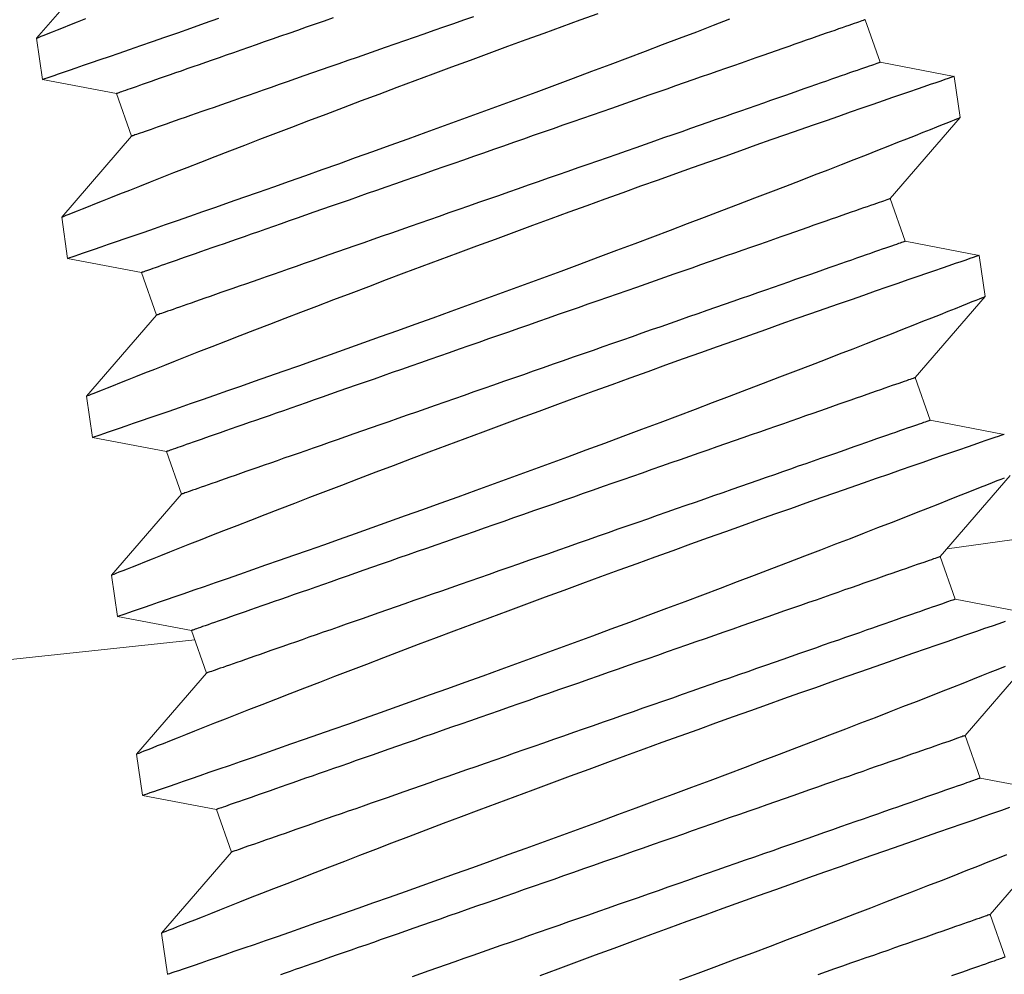
# Model space of a CAD drawing. Extents: x -47 to 454, y -35 to 364.
# Drawn here: x 16 to 16, y -33 to -33 of the extents above; entities that cross this region are included whole.
import ezdxf

# ---------------------------------------------------------------- set-up
doc = ezdxf.new("R2010")
doc.units = 0
doc.header["$MEASUREMENT"] = 0
doc.layers.get('0').update_dxf_attribs({"linetype": 'CONTINUOUS', "lineweight": 15})
doc.layers.add('Text', color=7, linetype='CONTINUOUS')

msp = doc.modelspace()

# ---------------------------------------------------------------- hatches: boundary and pattern name
at = {"layer": 'Text'}
h = msp.add_hatch(dxfattribs=at)
h.set_pattern_fill('ANSI37', color=8, scale=2.5, style=0)
h.set_pattern_definition([(45, (3.2421, -3.03457), (-0.2209709, 0.2209709), []), (135, (3.2421, -3.03457), (-0.2209709, -0.2209709), [])])
edge = h.paths.add_edge_path(flags=16)
edge.add_arc((15.24432, -23.58727), 9.75, 0, 360)
edge = h.paths.add_edge_path()
edge.add_arc((15.24432, -23.58727), 10, 0, 360)

# ---------------------------------------------------------------- linework, layer by layer
for p, q in [((16.2346, -32.654), (16.21527, -32.67644)), ((16.44864, -32.68308), (16.44452, -32.67128)), ((16.21527, -32.67643), (16.21686, -32.68782)), ((16.46917, -32.68698), (16.44864, -32.68308)), ((16.21686, -32.68782), (16.23739, -32.69172)), ((16.47076, -32.69837), (16.46917, -32.68698)), ((16.23739, -32.69172), (16.24152, -32.70352)), ((16.45143, -32.7208), (16.47076, -32.69836)), ((16.24152, -32.70352), (16.22219, -32.72596)), ((16.45555, -32.7326), (16.45143, -32.7208)), ((16.22219, -32.72595), (16.22378, -32.73733)), ((16.47609, -32.7365), (16.45555, -32.7326)), ((16.47768, -32.74789), (16.47609, -32.7365)), ((16.22378, -32.73734), (16.24431, -32.74123)), ((16.24431, -32.74123), (16.24843, -32.75304)), ((16.45835, -32.77032), (16.47767, -32.74788)), ((16.24843, -32.75304), (16.2291, -32.77548)), ((16.46247, -32.78212), (16.45835, -32.77032)), ((16.2291, -32.77547), (16.23069, -32.78685)), ((16.483, -32.78602), (16.46247, -32.78212)), ((16.23069, -32.78686), (16.25122, -32.79075)), ((16.25122, -32.79075), (16.25535, -32.80255)), ((16.46526, -32.81984), (16.48459, -32.7974)), ((16.25535, -32.80255), (16.23602, -32.825)), ((16.46938, -32.83164), (16.46526, -32.81984)), ((16.23602, -32.82499), (16.23761, -32.83637)), ((16.48992, -32.83554), (16.46938, -32.83164)), ((16.23761, -32.83638), (16.25814, -32.84027)), ((16.25814, -32.84027), (16.26226, -32.85207)), ((16.47217, -32.86936), (16.4915, -32.84692)), ((16.26226, -32.85207), (16.24293, -32.87451)), ((16.4763, -32.88116), (16.47217, -32.86936)), ((16.24293, -32.87451), (16.24452, -32.88589)), ((16.49683, -32.88506), (16.4763, -32.88116)), ((16.24452, -32.8859), (16.26505, -32.88979)), ((16.26505, -32.88979), (16.26918, -32.90159)), ((16.47909, -32.91888), (16.49842, -32.89644)), ((16.26918, -32.90159), (16.24985, -32.92403)), ((16.48321, -32.93068), (16.47909, -32.91888)), ((16.24985, -32.92403), (16.25144, -32.93541))]:
    msp.add_line(p, q)
for radius in [10, 9.75]:
    msp.add_circle((15.24432, -23.58727), radius)
at = {"color": 8}
for start, end in [(277.546514, 96.256562), (97.546514, 276.256562)]:
    msp.add_arc((15.24432, -23.58727), 9.31103, start, end, dxfattribs=at)
msp.add_arc((15.24432, -23.58727), 9.5, 256.464809, 283.535191)
at = {"layer": 'Text', "color": 8, "flags": 128}
for points in [[(16.22879, -32.67105), (16.22648, -32.67197), (16.22437, -32.67281), (16.22257, -32.67352), (16.22097, -32.67416), (16.21956, -32.67472), (16.21834, -32.67521), (16.2173, -32.67563), (16.21647, -32.67596), (16.21586, -32.6762), (16.21546, -32.67636), (16.21529, -32.67643), (16.2153, -32.67643)], [(16.21689, -32.68781), (16.21689, -32.68781), (16.21712, -32.68773), (16.21755, -32.68758), (16.21821, -32.68736), (16.21904, -32.68708), (16.22007, -32.68672), (16.22129, -32.6863), (16.2227, -32.68582), (16.22435, -32.68525), (16.22621, -32.68462), (16.22825, -32.68391), (16.23048, -32.68314), (16.23284, -32.68233), (16.23538, -32.68146), (16.23808, -32.68052), (16.24094, -32.67953), (16.24405, -32.67845), (16.24732, -32.67732), (16.25074, -32.67613), (16.25431, -32.67488), (16.25796, -32.6736), (16.26175, -32.67228), (16.26567, -32.6709)], [(16.37053, -32.66965), (16.36556, -32.67145), (16.36059, -32.67324), (16.35559, -32.67506), (16.35057, -32.67689), (16.34554, -32.67873), (16.34037, -32.68063), (16.33519, -32.68254), (16.33003, -32.68445), (16.32489, -32.68635), (16.31987, -32.68822), (16.31489, -32.69009), (16.30995, -32.69194), (16.30507, -32.69377), (16.30012, -32.69564), (16.29525, -32.69749), (16.29046, -32.6993), (16.28577, -32.70109), (16.28132, -32.70279), (16.27697, -32.70446), (16.27274, -32.70609), (16.26864, -32.70768), (16.26455, -32.70926), (16.2606, -32.7108), (16.2568, -32.71228), (16.25317, -32.71369), (16.24986, -32.71499), (16.24672, -32.71623), (16.24373, -32.7174), (16.24093, -32.71851), (16.23822, -32.71958), (16.23571, -32.72057), (16.23339, -32.72149), (16.23128, -32.72233), (16.22949, -32.72304), (16.22788, -32.72368), (16.22647, -32.72424), (16.22526, -32.72473), (16.22421, -32.72515), (16.22338, -32.72548), (16.22277, -32.72572), (16.22238, -32.72588), (16.2222, -32.72595), (16.22221, -32.72595)], [(16.2238, -32.73733), (16.22381, -32.73733), (16.22403, -32.73725), (16.22447, -32.7371), (16.22512, -32.73688), (16.22595, -32.7366), (16.22698, -32.73624), (16.2282, -32.73582), (16.22962, -32.73534), (16.23127, -32.73477), (16.23312, -32.73414), (16.23517, -32.73343), (16.2374, -32.73266), (16.23976, -32.73185), (16.24229, -32.73098), (16.24499, -32.73004), (16.24785, -32.72905), (16.25096, -32.72797), (16.25423, -32.72684), (16.25765, -32.72565), (16.26122, -32.7244), (16.26488, -32.72312), (16.26867, -32.7218), (16.27258, -32.72042), (16.27661, -32.71901), (16.28086, -32.71751), (16.28523, -32.71596), (16.2897, -32.71438), (16.29425, -32.71276), (16.29885, -32.71112), (16.30352, -32.70945), (16.30826, -32.70775), (16.31306, -32.70603), (16.31804, -32.70423), (16.32307, -32.70241), (16.32813, -32.70058), (16.33321, -32.69873), (16.33826, -32.69688), (16.34333, -32.69502), (16.34839, -32.69316), (16.35344, -32.6913), (16.35861, -32.68938), (16.36376, -32.68747), (16.36887, -32.68556), (16.37393, -32.68367), (16.37884, -32.68183), (16.38369, -32.68), (16.38847, -32.67819), (16.39317, -32.67641), (16.39792, -32.6746), (16.40256, -32.67283), (16.4071, -32.67109)], [(16.29729, -32.67079), (16.29478, -32.67167), (16.2923, -32.67253), (16.28985, -32.67339), (16.28745, -32.67423), (16.28508, -32.67506), (16.28275, -32.67587), (16.28046, -32.67667), (16.27821, -32.67745), (16.27601, -32.67822), (16.27386, -32.67897), (16.27175, -32.67971), (16.2697, -32.68043), (16.2677, -32.68113), (16.26575, -32.68181), (16.26385, -32.68247), (16.26201, -32.68311), (16.26023, -32.68374), (16.2585, -32.68434), (16.25684, -32.68492), (16.25524, -32.68548), (16.25369, -32.68602), (16.25222, -32.68654), (16.25081, -32.68703), (16.24946, -32.6875), (16.24818, -32.68795), (16.24697, -32.68837), (16.24583, -32.68877), (16.24475, -32.68914), (16.24375, -32.68949), (16.24282, -32.68982), (16.24196, -32.69012), (16.24117, -32.6904), (16.24046, -32.69064), (16.23982, -32.69087), (16.23925, -32.69107), (16.23876, -32.69124), (16.23834, -32.69138), (16.238, -32.6915), (16.23774, -32.6916), (16.23755, -32.69166), (16.23743, -32.6917), (16.23739, -32.69172), (16.23739, -32.69172)], [(16.33611, -32.67047), (16.33335, -32.67143), (16.33061, -32.67239), (16.32787, -32.67334), (16.32514, -32.6743), (16.32243, -32.67525), (16.31973, -32.67619), (16.31705, -32.67713), (16.31438, -32.67806), (16.31174, -32.67898), (16.30912, -32.6799), (16.30652, -32.6808), (16.30395, -32.6817), (16.30141, -32.68259), (16.2989, -32.68347), (16.29642, -32.68433), (16.29398, -32.68519), (16.29157, -32.68603), (16.2892, -32.68686), (16.28687, -32.68767), (16.28458, -32.68847), (16.28234, -32.68925), (16.28014, -32.69002), (16.27798, -32.69077), (16.27588, -32.69151), (16.27382, -32.69223), (16.27182, -32.69293), (16.26987, -32.69361), (16.26797, -32.69427), (16.26613, -32.69492), (16.26435, -32.69554), (16.26263, -32.69614), (16.26096, -32.69672), (16.25936, -32.69728), (16.25782, -32.69782), (16.25634, -32.69834), (16.25493, -32.69883), (16.25358, -32.6993), (16.2523, -32.69975), (16.25109, -32.70017), (16.24995, -32.70057), (16.24888, -32.70094), (16.24787, -32.70129), (16.24694, -32.70162), (16.24608, -32.70192), (16.24529, -32.7022), (16.24458, -32.70245), (16.24394, -32.70267), (16.24337, -32.70287), (16.24288, -32.70304), (16.24247, -32.70318), (16.24213, -32.7033), (16.24186, -32.7034), (16.24167, -32.70346), (16.24156, -32.7035), (16.24152, -32.70352), (16.24152, -32.70352)], [(16.44452, -32.67128), (16.44448, -32.6713), (16.44436, -32.67134), (16.44417, -32.6714), (16.44391, -32.6715), (16.44357, -32.67161), (16.44315, -32.67176), (16.44266, -32.67193), (16.44209, -32.67213), (16.44145, -32.67235), (16.44074, -32.6726), (16.43995, -32.67288), (16.43909, -32.67318), (16.43816, -32.6735), (16.43716, -32.67385), (16.43608, -32.67423), (16.43494, -32.67463), (16.43373, -32.67505), (16.43245, -32.6755), (16.4311, -32.67597), (16.42969, -32.67646), (16.42822, -32.67698), (16.42667, -32.67752), (16.42507, -32.67808), (16.42341, -32.67866), (16.42168, -32.67926), (16.4199, -32.67988), (16.41806, -32.68053), (16.41616, -32.68119), (16.41421, -32.68187), (16.41221, -32.68257), (16.41016, -32.68329), (16.40805, -32.68402), (16.4059, -32.68478), (16.4037, -32.68554), (16.40145, -32.68633), (16.39916, -32.68713), (16.39683, -32.68794), (16.39446, -32.68877), (16.39206, -32.68961), (16.38961, -32.69047), (16.38713, -32.69133), (16.38462, -32.69221), (16.38208, -32.6931), (16.37951, -32.694), (16.37692, -32.6949), (16.37429, -32.69582), (16.37165, -32.69674), (16.36899, -32.69767), (16.3663, -32.69861), (16.3636, -32.69955), (16.36089, -32.7005), (16.35816, -32.70145), (16.35542, -32.70241), (16.35268, -32.70337), (16.34993, -32.70433), (16.34717, -32.7053), (16.34441, -32.70626), (16.34165, -32.70722), (16.3389, -32.70819), (16.33615, -32.70915), (16.3334, -32.71011), (16.33066, -32.71106), (16.32794, -32.71202), (16.32522, -32.71296), (16.32252, -32.71391), (16.31984, -32.71484), (16.31717, -32.71578), (16.31453, -32.7167), (16.31191, -32.71762), (16.30931, -32.71852), (16.30674, -32.71942), (16.3042, -32.72031), (16.30169, -32.72119), (16.29921, -32.72205), (16.29677, -32.72291), (16.29436, -32.72375), (16.29199, -32.72457), (16.28966, -32.72539), (16.28737, -32.72619), (16.28513, -32.72697), (16.28293, -32.72774), (16.28077, -32.72849), (16.27867, -32.72923), (16.27661, -32.72995), (16.27461, -32.73065), (16.27266, -32.73133), (16.27076, -32.73199), (16.26892, -32.73263), (16.26714, -32.73326), (16.26542, -32.73386), (16.26375, -32.73444), (16.26215, -32.735), (16.26061, -32.73554), (16.25913, -32.73606), (16.25772, -32.73655), (16.25637, -32.73702), (16.2551, -32.73747), (16.25388, -32.73789), (16.25274, -32.73829), (16.25167, -32.73866), (16.25066, -32.73901), (16.24973, -32.73934), (16.24887, -32.73964), (16.24809, -32.73991), (16.24737, -32.74016), (16.24673, -32.74039), (16.24617, -32.74059), (16.24567, -32.74076), (16.24526, -32.7409), (16.24492, -32.74102), (16.24465, -32.74112), (16.24446, -32.74118), (16.24435, -32.74122), (16.24431, -32.74123), (16.24431, -32.74123)], [(16.44864, -32.68308), (16.4486, -32.6831), (16.44849, -32.68314), (16.4483, -32.6832), (16.44803, -32.6833), (16.44769, -32.68342), (16.44727, -32.68356), (16.44678, -32.68373), (16.44622, -32.68393), (16.44558, -32.68415), (16.44486, -32.6844), (16.44407, -32.68468), (16.44321, -32.68498), (16.44228, -32.6853), (16.44128, -32.68565), (16.44021, -32.68603), (16.43906, -32.68643), (16.43785, -32.68685), (16.43657, -32.6873), (16.43523, -32.68777), (16.43382, -32.68826), (16.43234, -32.68878), (16.4308, -32.68932), (16.42919, -32.68988), (16.42753, -32.69046), (16.42581, -32.69106), (16.42402, -32.69168), (16.42218, -32.69233), (16.42029, -32.69299), (16.41834, -32.69367), (16.41633, -32.69437), (16.41428, -32.69509), (16.41217, -32.69582), (16.41002, -32.69658), (16.40782, -32.69735), (16.40557, -32.69813), (16.40329, -32.69893), (16.40096, -32.69974), (16.39859, -32.70057), (16.39618, -32.70141), (16.39374, -32.70227), (16.39126, -32.70313), (16.38875, -32.70401), (16.38621, -32.7049), (16.38364, -32.7058), (16.38104, -32.7067), (16.37842, -32.70762), (16.37577, -32.70854), (16.37311, -32.70947), (16.37043, -32.71041), (16.36773, -32.71135), (16.36501, -32.7123), (16.36228, -32.71326), (16.35955, -32.71421), (16.3568, -32.71517), (16.35405, -32.71613), (16.35129, -32.7171), (16.34854, -32.71806), (16.34578, -32.71902), (16.34302, -32.71999), (16.34027, -32.72095), (16.33752, -32.72191), (16.33479, -32.72286), (16.33206, -32.72382), (16.32934, -32.72476), (16.32664, -32.72571), (16.32396, -32.72665), (16.3213, -32.72758), (16.31865, -32.7285), (16.31603, -32.72942), (16.31344, -32.73032), (16.31087, -32.73122), (16.30832, -32.73211), (16.30581, -32.73299), (16.30334, -32.73385), (16.30089, -32.73471), (16.29848, -32.73555), (16.29611, -32.73638), (16.29378, -32.73719), (16.2915, -32.73799), (16.28925, -32.73877), (16.28705, -32.73954), (16.2849, -32.74029), (16.28279, -32.74103), (16.28074, -32.74175), (16.27873, -32.74245), (16.27678, -32.74313), (16.27489, -32.74379), (16.27305, -32.74443), (16.27126, -32.74506), (16.26954, -32.74566), (16.26788, -32.74624), (16.26627, -32.7468), (16.26473, -32.74734), (16.26326, -32.74786), (16.26184, -32.74835), (16.2605, -32.74882), (16.25922, -32.74927), (16.25801, -32.74969), (16.25686, -32.75009), (16.25579, -32.75046), (16.25479, -32.75081), (16.25386, -32.75114), (16.253, -32.75144), (16.25221, -32.75172), (16.2515, -32.75196), (16.25086, -32.75219), (16.25029, -32.75239), (16.2498, -32.75256), (16.24938, -32.7527), (16.24904, -32.75282), (16.24877, -32.75292), (16.24858, -32.75298), (16.24847, -32.75302), (16.24843, -32.75304), (16.24843, -32.75304)], [(16.46917, -32.68698), (16.46917, -32.68698), (16.46905, -32.68702), (16.46873, -32.68713), (16.46821, -32.68731), (16.4675, -32.68755), (16.46658, -32.68786), (16.46543, -32.68826), (16.46408, -32.68872), (16.46253, -32.68926), (16.46077, -32.68986), (16.45888, -32.69051), (16.4568, -32.69122), (16.45454, -32.692), (16.45211, -32.69284), (16.44944, -32.69376), (16.44659, -32.69475), (16.44357, -32.69579), (16.44039, -32.6969), (16.43711, -32.69804), (16.43369, -32.69923), (16.43012, -32.70048), (16.42643, -32.70177), (16.4225, -32.70315), (16.41844, -32.70457), (16.41426, -32.70604), (16.40997, -32.70756), (16.40563, -32.7091), (16.40118, -32.71067), (16.39665, -32.71228), (16.39205, -32.71393), (16.38725, -32.71565), (16.38238, -32.71739), (16.37745, -32.71917), (16.37247, -32.72096), (16.36751, -32.72276), (16.36251, -32.72458), (16.35749, -32.72641), (16.35246, -32.72825), (16.34728, -32.73015), (16.3421, -32.73206), (16.33694, -32.73397), (16.33181, -32.73587), (16.32679, -32.73774), (16.3218, -32.7396), (16.31686, -32.74146), (16.31199, -32.74329), (16.30704, -32.74516), (16.30216, -32.747), (16.29737, -32.74882), (16.29268, -32.75061), (16.28824, -32.75231), (16.28389, -32.75398), (16.27966, -32.75561), (16.27555, -32.7572), (16.27146, -32.75878), (16.26751, -32.76032), (16.26371, -32.7618), (16.26008, -32.76321), (16.25678, -32.76451), (16.25363, -32.76574), (16.25065, -32.76692), (16.24784, -32.76803), (16.24513, -32.76909), (16.24262, -32.77009), (16.24031, -32.77101), (16.2382, -32.77185), (16.2364, -32.77256), (16.2348, -32.7732), (16.23338, -32.77376), (16.23217, -32.77425), (16.23113, -32.77467), (16.2303, -32.775), (16.22969, -32.77524), (16.22929, -32.7754), (16.22912, -32.77547), (16.22913, -32.77547)], [(16.23072, -32.78685), (16.23072, -32.78685), (16.23095, -32.78677), (16.23138, -32.78662), (16.23204, -32.7864), (16.23287, -32.78612), (16.23389, -32.78576), (16.23512, -32.78534), (16.23653, -32.78486), (16.23818, -32.78429), (16.24004, -32.78366), (16.24208, -32.78295), (16.24431, -32.78218), (16.24667, -32.78137), (16.24921, -32.78049), (16.25191, -32.77956), (16.25477, -32.77857), (16.25788, -32.77749), (16.26115, -32.77636), (16.26457, -32.77517), (16.26814, -32.77392), (16.27179, -32.77264), (16.27558, -32.77132), (16.2795, -32.76994), (16.28352, -32.76853), (16.28778, -32.76703), (16.29214, -32.76548), (16.29661, -32.7639), (16.30116, -32.76228), (16.30576, -32.76064), (16.31044, -32.75897), (16.31518, -32.75727), (16.31997, -32.75555), (16.32495, -32.75375), (16.32998, -32.75193), (16.33504, -32.7501), (16.34013, -32.74824), (16.34518, -32.7464), (16.35024, -32.74454), (16.3553, -32.74268), (16.36035, -32.74082), (16.36552, -32.7389), (16.37067, -32.73699), (16.37578, -32.73508), (16.38084, -32.73319), (16.38575, -32.73135), (16.39061, -32.72952), (16.39539, -32.72771), (16.40009, -32.72593), (16.40483, -32.72412), (16.40948, -32.72235), (16.41402, -32.72061), (16.41843, -32.71891), (16.42257, -32.71731), (16.42659, -32.71576), (16.43048, -32.71425), (16.43422, -32.71279), (16.43792, -32.71135), (16.44146, -32.70996), (16.44483, -32.70864), (16.44802, -32.70739), (16.45087, -32.70627), (16.45356, -32.70521), (16.45607, -32.70421), (16.45839, -32.70329), (16.46058, -32.70242), (16.46258, -32.70163), (16.46436, -32.70092), (16.46593, -32.70029), (16.46722, -32.69978), (16.4683, -32.69934), (16.4692, -32.69899), (16.46989, -32.69871), (16.47039, -32.69851), (16.47068, -32.69839), (16.47075, -32.69837)], [(16.45143, -32.7208), (16.45139, -32.72082), (16.45128, -32.72086), (16.45109, -32.72092), (16.45082, -32.72101), (16.45048, -32.72113), (16.45006, -32.72128), (16.44957, -32.72145), (16.44901, -32.72165), (16.44837, -32.72187), (16.44765, -32.72212), (16.44687, -32.7224), (16.44601, -32.7227), (16.44507, -32.72302), (16.44407, -32.72337), (16.443, -32.72375), (16.44186, -32.72415), (16.44064, -32.72457), (16.43937, -32.72502), (16.43802, -32.72549), (16.43661, -32.72598), (16.43513, -32.7265), (16.43359, -32.72704), (16.43199, -32.7276), (16.43032, -32.72818), (16.4286, -32.72878), (16.42682, -32.7294), (16.42498, -32.73005), (16.42308, -32.73071), (16.42113, -32.73139), (16.41913, -32.73209), (16.41707, -32.73281), (16.41497, -32.73354), (16.41281, -32.7343), (16.41061, -32.73506), (16.40837, -32.73585), (16.40608, -32.73665), (16.40375, -32.73746), (16.40138, -32.73829), (16.39897, -32.73913), (16.39653, -32.73999), (16.39405, -32.74085), (16.39154, -32.74173), (16.389, -32.74262), (16.38643, -32.74351), (16.38383, -32.74442), (16.38121, -32.74534), (16.37857, -32.74626), (16.3759, -32.74719), (16.37322, -32.74813), (16.37052, -32.74907), (16.3678, -32.75002), (16.36508, -32.75097), (16.36234, -32.75193), (16.35959, -32.75289), (16.35684, -32.75385), (16.35409, -32.75481), (16.35133, -32.75578), (16.34857, -32.75674), (16.34581, -32.75771), (16.34306, -32.75867), (16.34032, -32.75963), (16.33758, -32.76058), (16.33485, -32.76154), (16.33214, -32.76248), (16.32944, -32.76343), (16.32675, -32.76436), (16.32409, -32.7653), (16.32145, -32.76622), (16.31882, -32.76714), (16.31623, -32.76804), (16.31366, -32.76894), (16.31112, -32.76983), (16.30861, -32.77071), (16.30613, -32.77157), (16.30368, -32.77242), (16.30128, -32.77327), (16.29891, -32.77409), (16.29658, -32.77491), (16.29429, -32.77571), (16.29204, -32.77649), (16.28984, -32.77726), (16.28769, -32.77801), (16.28558, -32.77875), (16.28353, -32.77947), (16.28153, -32.78017), (16.27958, -32.78085), (16.27768, -32.78151), (16.27584, -32.78215), (16.27406, -32.78278), (16.27233, -32.78338), (16.27067, -32.78396), (16.26906, -32.78452), (16.26752, -32.78506), (16.26605, -32.78557), (16.26464, -32.78607), (16.26329, -32.78654), (16.26201, -32.78699), (16.2608, -32.78741), (16.25966, -32.78781), (16.25858, -32.78818), (16.25758, -32.78853), (16.25665, -32.78886), (16.25579, -32.78916), (16.255, -32.78943), (16.25429, -32.78968), (16.25365, -32.78991), (16.25308, -32.79011), (16.25259, -32.79028), (16.25217, -32.79042), (16.25183, -32.79054), (16.25157, -32.79063), (16.25138, -32.7907), (16.25126, -32.79074), (16.25122, -32.79075), (16.25122, -32.79075)], [(16.45555, -32.7326), (16.45552, -32.73262), (16.4554, -32.73266), (16.45521, -32.73272), (16.45495, -32.73282), (16.4546, -32.73293), (16.45419, -32.73308), (16.4537, -32.73325), (16.45313, -32.73345), (16.45249, -32.73367), (16.45178, -32.73392), (16.45099, -32.7342), (16.45013, -32.7345), (16.4492, -32.73482), (16.4482, -32.73517), (16.44712, -32.73555), (16.44598, -32.73595), (16.44477, -32.73637), (16.44349, -32.73682), (16.44214, -32.73729), (16.44073, -32.73778), (16.43925, -32.7383), (16.43771, -32.73884), (16.43611, -32.7394), (16.43445, -32.73998), (16.43272, -32.74058), (16.43094, -32.7412), (16.4291, -32.74185), (16.4272, -32.74251), (16.42525, -32.74319), (16.42325, -32.74389), (16.42119, -32.74461), (16.41909, -32.74534), (16.41693, -32.7461), (16.41473, -32.74687), (16.41249, -32.74765), (16.4102, -32.74845), (16.40787, -32.74926), (16.4055, -32.75009), (16.40309, -32.75093), (16.40065, -32.75179), (16.39817, -32.75265), (16.39566, -32.75353), (16.39312, -32.75442), (16.39055, -32.75532), (16.38795, -32.75622), (16.38533, -32.75714), (16.38269, -32.75806), (16.38002, -32.75899), (16.37734, -32.75993), (16.37464, -32.76087), (16.37193, -32.76182), (16.3692, -32.76277), (16.36646, -32.76373), (16.36372, -32.76469), (16.36096, -32.76565), (16.35821, -32.76662), (16.35545, -32.76758), (16.35269, -32.76854), (16.34994, -32.76951), (16.34718, -32.77047), (16.34444, -32.77143), (16.3417, -32.77238), (16.33897, -32.77334), (16.33626, -32.77428), (16.33356, -32.77523), (16.33088, -32.77616), (16.32821, -32.7771), (16.32557, -32.77802), (16.32295, -32.77894), (16.32035, -32.77984), (16.31778, -32.78074), (16.31524, -32.78163), (16.31273, -32.78251), (16.31025, -32.78337), (16.30781, -32.78423), (16.3054, -32.78507), (16.30303, -32.78589), (16.3007, -32.78671), (16.29841, -32.78751), (16.29617, -32.78829), (16.29397, -32.78906), (16.29181, -32.78981), (16.28971, -32.79055), (16.28765, -32.79127), (16.28565, -32.79197), (16.2837, -32.79265), (16.2818, -32.79331), (16.27996, -32.79395), (16.27818, -32.79458), (16.27646, -32.79518), (16.27479, -32.79576), (16.27319, -32.79632), (16.27165, -32.79686), (16.27017, -32.79738), (16.26876, -32.79787), (16.26741, -32.79834), (16.26613, -32.79879), (16.26492, -32.79921), (16.26378, -32.79961), (16.26271, -32.79998), (16.2617, -32.80033), (16.26077, -32.80066), (16.25991, -32.80096), (16.25912, -32.80123), (16.25841, -32.80148), (16.25777, -32.80171), (16.2572, -32.80191), (16.25671, -32.80208), (16.2563, -32.80222), (16.25595, -32.80234), (16.25569, -32.80244), (16.2555, -32.8025), (16.25539, -32.80254), (16.25535, -32.80255), (16.25535, -32.80255)], [(16.47608, -32.7365), (16.47608, -32.7365), (16.47597, -32.73654), (16.47565, -32.73665), (16.47513, -32.73683), (16.47441, -32.73707), (16.4735, -32.73738), (16.47235, -32.73778), (16.471, -32.73824), (16.46944, -32.73878), (16.46769, -32.73938), (16.46579, -32.74003), (16.46371, -32.74074), (16.46146, -32.74152), (16.45903, -32.74236), (16.45635, -32.74328), (16.4535, -32.74427), (16.45049, -32.74531), (16.44731, -32.74642), (16.44403, -32.74756), (16.4406, -32.74875), (16.43704, -32.75), (16.43334, -32.75129), (16.42941, -32.75267), (16.42535, -32.75409), (16.42117, -32.75556), (16.41689, -32.75708), (16.41254, -32.75862), (16.4081, -32.76019), (16.40357, -32.7618), (16.39897, -32.76345), (16.39416, -32.76516), (16.38929, -32.76691), (16.38436, -32.76869), (16.37939, -32.77048), (16.37442, -32.77228), (16.36942, -32.7741), (16.3644, -32.77593), (16.35937, -32.77777), (16.3542, -32.77967), (16.34902, -32.78158), (16.34386, -32.78349), (16.33872, -32.78539), (16.3337, -32.78726), (16.32872, -32.78912), (16.32378, -32.79098), (16.3189, -32.79281), (16.31395, -32.79468), (16.30908, -32.79652), (16.30429, -32.79834), (16.2996, -32.80013), (16.29515, -32.80183), (16.2908, -32.8035), (16.28657, -32.80513), (16.28247, -32.80672), (16.27837, -32.8083), (16.27443, -32.80984), (16.27063, -32.81131), (16.267, -32.81273), (16.26369, -32.81403), (16.26055, -32.81526), (16.25756, -32.81644), (16.25476, -32.81754), (16.25205, -32.81861), (16.24954, -32.81961), (16.24722, -32.82053), (16.24511, -32.82137), (16.24332, -32.82208), (16.24171, -32.82272), (16.2403, -32.82328), (16.23909, -32.82377), (16.23804, -32.82418), (16.23721, -32.82452), (16.2366, -32.82476), (16.23621, -32.82492), (16.23603, -32.82499), (16.23604, -32.82499)], [(16.23763, -32.83637), (16.23764, -32.83637), (16.23786, -32.83629), (16.2383, -32.83614), (16.23895, -32.83592), (16.23978, -32.83563), (16.24081, -32.83528), (16.24203, -32.83486), (16.24345, -32.83438), (16.2451, -32.83381), (16.24695, -32.83317), (16.249, -32.83247), (16.25123, -32.8317), (16.25359, -32.83089), (16.25612, -32.83001), (16.25882, -32.82908), (16.26168, -32.82809), (16.26479, -32.82701), (16.26806, -32.82588), (16.27148, -32.82469), (16.27505, -32.82344), (16.27871, -32.82216), (16.2825, -32.82084), (16.28641, -32.81946), (16.29044, -32.81805), (16.29469, -32.81655), (16.29906, -32.815), (16.30353, -32.81342), (16.30808, -32.8118), (16.31268, -32.81016), (16.31735, -32.80849), (16.32209, -32.80679), (16.32689, -32.80507), (16.33187, -32.80327), (16.3369, -32.80145), (16.34196, -32.79962), (16.34704, -32.79776), (16.35209, -32.79592), (16.35716, -32.79406), (16.36222, -32.7922), (16.36727, -32.79034), (16.37244, -32.78842), (16.37759, -32.78651), (16.3827, -32.7846), (16.38776, -32.78271), (16.39267, -32.78087), (16.39752, -32.77904), (16.4023, -32.77723), (16.407, -32.77545), (16.41174, -32.77364), (16.41639, -32.77187), (16.42093, -32.77013), (16.42535, -32.76843), (16.42949, -32.76683), (16.43351, -32.76528), (16.43739, -32.76377), (16.44114, -32.76231), (16.44484, -32.76087), (16.44838, -32.75948), (16.45175, -32.75816), (16.45493, -32.75691), (16.45779, -32.75578), (16.46047, -32.75472), (16.46298, -32.75373), (16.4653, -32.75281), (16.4675, -32.75194), (16.46949, -32.75115), (16.47128, -32.75044), (16.47285, -32.74981), (16.47413, -32.7493), (16.47522, -32.74886), (16.47611, -32.74851), (16.4768, -32.74823), (16.47731, -32.74803), (16.4776, -32.74791), (16.47766, -32.74789)], [(16.45835, -32.77032), (16.45831, -32.77034), (16.45819, -32.77038), (16.458, -32.77044), (16.45774, -32.77053), (16.4574, -32.77065), (16.45698, -32.7708), (16.45649, -32.77097), (16.45592, -32.77117), (16.45528, -32.77139), (16.45457, -32.77164), (16.45378, -32.77192), (16.45292, -32.77222), (16.45199, -32.77254), (16.45099, -32.77289), (16.44991, -32.77327), (16.44877, -32.77367), (16.44756, -32.77409), (16.44628, -32.77454), (16.44493, -32.77501), (16.44352, -32.7755), (16.44204, -32.77602), (16.4405, -32.77656), (16.4389, -32.77712), (16.43724, -32.7777), (16.43551, -32.7783), (16.43373, -32.77892), (16.43189, -32.77957), (16.42999, -32.78023), (16.42804, -32.78091), (16.42604, -32.78161), (16.42398, -32.78233), (16.42188, -32.78306), (16.41973, -32.78382), (16.41753, -32.78458), (16.41528, -32.78537), (16.41299, -32.78617), (16.41066, -32.78698), (16.40829, -32.78781), (16.40589, -32.78865), (16.40344, -32.78951), (16.40096, -32.79037), (16.39845, -32.79125), (16.39591, -32.79214), (16.39334, -32.79303), (16.39075, -32.79394), (16.38812, -32.79486), (16.38548, -32.79578), (16.38282, -32.79671), (16.38013, -32.79765), (16.37743, -32.79859), (16.37472, -32.79954), (16.37199, -32.80049), (16.36925, -32.80145), (16.36651, -32.80241), (16.36376, -32.80337), (16.361, -32.80433), (16.35824, -32.8053), (16.35548, -32.80626), (16.35273, -32.80722), (16.34998, -32.80819), (16.34723, -32.80915), (16.34449, -32.8101), (16.34177, -32.81105), (16.33905, -32.812), (16.33635, -32.81295), (16.33367, -32.81388), (16.331, -32.81481), (16.32836, -32.81574), (16.32574, -32.81665), (16.32314, -32.81756), (16.32057, -32.81846), (16.31803, -32.81935), (16.31552, -32.82022), (16.31304, -32.82109), (16.3106, -32.82194), (16.30819, -32.82279), (16.30582, -32.82361), (16.30349, -32.82443), (16.3012, -32.82523), (16.29896, -32.82601), (16.29676, -32.82678), (16.2946, -32.82753), (16.2925, -32.82827), (16.29044, -32.82899), (16.28844, -32.82969), (16.28649, -32.83037), (16.28459, -32.83103), (16.28275, -32.83167), (16.28097, -32.8323), (16.27925, -32.8329), (16.27758, -32.83348), (16.27598, -32.83404), (16.27444, -32.83458), (16.27296, -32.83509), (16.27155, -32.83559), (16.2702, -32.83606), (16.26892, -32.83651), (16.26771, -32.83693), (16.26657, -32.83733), (16.2655, -32.8377), (16.26449, -32.83805), (16.26356, -32.83838), (16.2627, -32.83868), (16.26192, -32.83895), (16.2612, -32.8392), (16.26056, -32.83943), (16.26, -32.83962), (16.2595, -32.8398), (16.25909, -32.83994), (16.25875, -32.84006), (16.25848, -32.84015), (16.25829, -32.84022), (16.25818, -32.84026), (16.25814, -32.84027), (16.25814, -32.84027)], [(16.46247, -32.78212), (16.46243, -32.78214), (16.46232, -32.78218), (16.46213, -32.78224), (16.46186, -32.78233), (16.46152, -32.78245), (16.4611, -32.7826), (16.46061, -32.78277), (16.46005, -32.78297), (16.4594, -32.78319), (16.45869, -32.78344), (16.4579, -32.78372), (16.45704, -32.78402), (16.45611, -32.78434), (16.45511, -32.78469), (16.45404, -32.78507), (16.45289, -32.78547), (16.45168, -32.78589), (16.4504, -32.78634), (16.44906, -32.78681), (16.44764, -32.7873), (16.44617, -32.78782), (16.44463, -32.78836), (16.44302, -32.78892), (16.44136, -32.7895), (16.43964, -32.7901), (16.43785, -32.79072), (16.43601, -32.79137), (16.43412, -32.79203), (16.43217, -32.79271), (16.43016, -32.79341), (16.42811, -32.79413), (16.426, -32.79486), (16.42385, -32.79562), (16.42165, -32.79638), (16.4194, -32.79717), (16.41712, -32.79797), (16.41479, -32.79878), (16.41242, -32.79961), (16.41001, -32.80045), (16.40757, -32.80131), (16.40509, -32.80217), (16.40258, -32.80305), (16.40003, -32.80394), (16.39747, -32.80483), (16.39487, -32.80574), (16.39225, -32.80666), (16.3896, -32.80758), (16.38694, -32.80851), (16.38426, -32.80945), (16.38156, -32.81039), (16.37884, -32.81134), (16.37611, -32.81229), (16.37338, -32.81325), (16.37063, -32.81421), (16.36788, -32.81517), (16.36512, -32.81613), (16.36237, -32.8171), (16.35961, -32.81806), (16.35685, -32.81903), (16.3541, -32.81999), (16.35135, -32.82095), (16.34862, -32.8219), (16.34589, -32.82286), (16.34317, -32.8238), (16.34047, -32.82475), (16.33779, -32.82568), (16.33513, -32.82662), (16.33248, -32.82754), (16.32986, -32.82845), (16.32727, -32.82936), (16.3247, -32.83026), (16.32215, -32.83115), (16.31964, -32.83203), (16.31717, -32.83289), (16.31472, -32.83374), (16.31231, -32.83459), (16.30994, -32.83541), (16.30761, -32.83623), (16.30533, -32.83703), (16.30308, -32.83781), (16.30088, -32.83858), (16.29873, -32.83933), (16.29662, -32.84007), (16.29457, -32.84079), (16.29256, -32.84149), (16.29061, -32.84217), (16.28872, -32.84283), (16.28688, -32.84347), (16.28509, -32.8441), (16.28337, -32.8447), (16.28171, -32.84528), (16.2801, -32.84584), (16.27856, -32.84638), (16.27709, -32.84689), (16.27567, -32.84739), (16.27433, -32.84786), (16.27305, -32.84831), (16.27184, -32.84873), (16.27069, -32.84913), (16.26962, -32.8495), (16.26862, -32.84985), (16.26769, -32.85018), (16.26683, -32.85048), (16.26604, -32.85075), (16.26533, -32.851), (16.26469, -32.85123), (16.26412, -32.85143), (16.26363, -32.8516), (16.26321, -32.85174), (16.26287, -32.85186), (16.2626, -32.85195), (16.26241, -32.85202), (16.2623, -32.85206), (16.26226, -32.85207), (16.26226, -32.85207)], [(16.483, -32.78602), (16.483, -32.78602), (16.48288, -32.78606), (16.48256, -32.78617), (16.48204, -32.78634), (16.48133, -32.78659), (16.48041, -32.7869), (16.47926, -32.7873), (16.47791, -32.78776), (16.47635, -32.78829), (16.4746, -32.7889), (16.47271, -32.78955), (16.47063, -32.79026), (16.46837, -32.79104), (16.46594, -32.79188), (16.46327, -32.7928), (16.46042, -32.79379), (16.4574, -32.79483), (16.45422, -32.79594), (16.45094, -32.79708), (16.44752, -32.79827), (16.44395, -32.79952), (16.44026, -32.80081), (16.43633, -32.80219), (16.43226, -32.80361), (16.42809, -32.80508), (16.4238, -32.8066), (16.41946, -32.80814), (16.41501, -32.80971), (16.41048, -32.81132), (16.40588, -32.81297), (16.40108, -32.81468), (16.39621, -32.81643), (16.39128, -32.81821), (16.3863, -32.82), (16.38134, -32.8218), (16.37634, -32.82362), (16.37132, -32.82545), (16.36629, -32.82729), (16.36111, -32.82919), (16.35593, -32.8311), (16.35077, -32.83301), (16.34564, -32.83491), (16.34062, -32.83678), (16.33563, -32.83864), (16.33069, -32.84049), (16.32582, -32.84233), (16.32087, -32.8442), (16.31599, -32.84604), (16.3112, -32.84786), (16.30651, -32.84965), (16.30206, -32.85135), (16.29772, -32.85302), (16.29349, -32.85465), (16.28938, -32.85624), (16.28529, -32.85782), (16.28134, -32.85936), (16.27754, -32.86083), (16.27391, -32.86225), (16.27061, -32.86355), (16.26746, -32.86478), (16.26448, -32.86596), (16.26167, -32.86706), (16.25896, -32.86813), (16.25645, -32.86913), (16.25414, -32.87005), (16.25203, -32.87088), (16.25023, -32.8716), (16.24863, -32.87224), (16.24721, -32.8728), (16.246, -32.87329), (16.24496, -32.8737), (16.24413, -32.87404), (16.24352, -32.87428), (16.24312, -32.87444), (16.24295, -32.87451), (16.24296, -32.87451)], [(16.24455, -32.88589), (16.24455, -32.88589), (16.24478, -32.88581), (16.24521, -32.88566), (16.24587, -32.88544), (16.2467, -32.88515), (16.24772, -32.8848), (16.24895, -32.88438), (16.25036, -32.8839), (16.25201, -32.88333), (16.25387, -32.88269), (16.25591, -32.88199), (16.25814, -32.88122), (16.2605, -32.88041), (16.26304, -32.87953), (16.26574, -32.8786), (16.2686, -32.87761), (16.27171, -32.87653), (16.27498, -32.8754), (16.2784, -32.8742), (16.28197, -32.87296), (16.28562, -32.87168), (16.28941, -32.87036), (16.29333, -32.86898), (16.29735, -32.86757), (16.30161, -32.86607), (16.30597, -32.86452), (16.31044, -32.86294), (16.31499, -32.86132), (16.31959, -32.85968), (16.32427, -32.85801), (16.32901, -32.85631), (16.3338, -32.85459), (16.33878, -32.85279), (16.34381, -32.85097), (16.34887, -32.84914), (16.35396, -32.84728), (16.35901, -32.84544), (16.36407, -32.84358), (16.36913, -32.84172), (16.37418, -32.83986), (16.37935, -32.83794), (16.3845, -32.83603), (16.38961, -32.83412), (16.39467, -32.83223), (16.39958, -32.83039), (16.40444, -32.82856), (16.40922, -32.82675), (16.41391, -32.82497), (16.41866, -32.82316), (16.42331, -32.82139), (16.42785, -32.81965), (16.43226, -32.81795), (16.4364, -32.81635), (16.44042, -32.8148), (16.44431, -32.81329), (16.44805, -32.81183), (16.45175, -32.81039), (16.45529, -32.809), (16.45866, -32.80768), (16.46185, -32.80643), (16.4647, -32.8053), (16.46739, -32.80424), (16.46989, -32.80325), (16.47222, -32.80233), (16.47441, -32.80146), (16.47641, -32.80067), (16.47819, -32.79996), (16.47976, -32.79933), (16.48104, -32.79882), (16.48213, -32.79838), (16.48303, -32.79803)], [(16.46526, -32.81984), (16.46522, -32.81986), (16.46511, -32.81989), (16.46492, -32.81996), (16.46465, -32.82005), (16.46431, -32.82017), (16.46389, -32.82032), (16.4634, -32.82049), (16.46284, -32.82069), (16.4622, -32.82091), (16.46148, -32.82116), (16.4607, -32.82144), (16.45984, -32.82174), (16.4589, -32.82206), (16.4579, -32.82241), (16.45683, -32.82279), (16.45569, -32.82319), (16.45447, -32.82361), (16.45319, -32.82406), (16.45185, -32.82453), (16.45044, -32.82502), (16.44896, -32.82554), (16.44742, -32.82608), (16.44582, -32.82664), (16.44415, -32.82722), (16.44243, -32.82782), (16.44065, -32.82844), (16.43881, -32.82908), (16.43691, -32.82975), (16.43496, -32.83043), (16.43295, -32.83113), (16.4309, -32.83185), (16.42879, -32.83258), (16.42664, -32.83333), (16.42444, -32.8341), (16.4222, -32.83489), (16.41991, -32.83569), (16.41758, -32.8365), (16.41521, -32.83733), (16.4128, -32.83817), (16.41036, -32.83902), (16.40788, -32.83989), (16.40537, -32.84077), (16.40283, -32.84166), (16.40026, -32.84255), (16.39766, -32.84346), (16.39504, -32.84438), (16.3924, -32.8453), (16.38973, -32.84623), (16.38705, -32.84717), (16.38435, -32.84811), (16.38163, -32.84906), (16.37891, -32.85001), (16.37617, -32.85097), (16.37342, -32.85193), (16.37067, -32.85289), (16.36792, -32.85385), (16.36516, -32.85482), (16.3624, -32.85578), (16.35964, -32.85674), (16.35689, -32.85771), (16.35414, -32.85867), (16.35141, -32.85962), (16.34868, -32.86057), (16.34597, -32.86152), (16.34327, -32.86247), (16.34058, -32.8634), (16.33792, -32.86433), (16.33527, -32.86526), (16.33265, -32.86617), (16.33006, -32.86708), (16.32749, -32.86798), (16.32495, -32.86887), (16.32244, -32.86974), (16.31996, -32.87061), (16.31751, -32.87146), (16.31511, -32.87231), (16.31274, -32.87313), (16.31041, -32.87395), (16.30812, -32.87475), (16.30587, -32.87553), (16.30367, -32.8763), (16.30152, -32.87705), (16.29941, -32.87779), (16.29736, -32.87851), (16.29536, -32.87921), (16.29341, -32.87989), (16.29151, -32.88055), (16.28967, -32.88119), (16.28789, -32.88182), (16.28616, -32.88242), (16.2845, -32.883), (16.28289, -32.88356), (16.28135, -32.8841), (16.27988, -32.88461), (16.27847, -32.88511), (16.27712, -32.88558), (16.27584, -32.88602), (16.27463, -32.88645), (16.27349, -32.88685), (16.27241, -32.88722), (16.27141, -32.88757), (16.27048, -32.8879), (16.26962, -32.8882), (16.26883, -32.88847), (16.26812, -32.88872), (16.26748, -32.88895), (16.26691, -32.88914), (16.26642, -32.88932), (16.266, -32.88946), (16.26566, -32.88958), (16.2654, -32.88967), (16.26521, -32.88974), (16.26509, -32.88978), (16.26505, -32.88979), (16.26505, -32.88979)], [(16.46938, -32.83164), (16.46934, -32.83166), (16.46923, -32.8317), (16.46904, -32.83176), (16.46878, -32.83185), (16.46843, -32.83197), (16.46802, -32.83212), (16.46753, -32.83229), (16.46696, -32.83249), (16.46632, -32.83271), (16.46561, -32.83296), (16.46482, -32.83324), (16.46396, -32.83354), (16.46303, -32.83386), (16.46202, -32.83421), (16.46095, -32.83459), (16.45981, -32.83499), (16.4586, -32.83541), (16.45732, -32.83586), (16.45597, -32.83633), (16.45456, -32.83682), (16.45308, -32.83734), (16.45154, -32.83788), (16.44994, -32.83844), (16.44828, -32.83902), (16.44655, -32.83962), (16.44477, -32.84024), (16.44293, -32.84089), (16.44103, -32.84155), (16.43908, -32.84223), (16.43708, -32.84293), (16.43502, -32.84365), (16.43292, -32.84438), (16.43076, -32.84514), (16.42856, -32.8459), (16.42632, -32.84669), (16.42403, -32.84749), (16.4217, -32.8483), (16.41933, -32.84913), (16.41692, -32.84997), (16.41448, -32.85083), (16.412, -32.85169), (16.40949, -32.85257), (16.40695, -32.85346), (16.40438, -32.85435), (16.40178, -32.85526), (16.39916, -32.85618), (16.39652, -32.8571), (16.39385, -32.85803), (16.39117, -32.85897), (16.38847, -32.85991), (16.38576, -32.86086), (16.38303, -32.86181), (16.38029, -32.86277), (16.37755, -32.86373), (16.37479, -32.86469), (16.37204, -32.86565), (16.36928, -32.86662), (16.36652, -32.86758), (16.36377, -32.86854), (16.36101, -32.86951), (16.35827, -32.87047), (16.35553, -32.87142), (16.3528, -32.87237), (16.35009, -32.87332), (16.34739, -32.87427), (16.34471, -32.8752), (16.34204, -32.87613), (16.3394, -32.87706), (16.33678, -32.87797), (16.33418, -32.87888), (16.33161, -32.87978), (16.32907, -32.88067), (16.32656, -32.88154), (16.32408, -32.88241), (16.32164, -32.88326), (16.31923, -32.88411), (16.31686, -32.88493), (16.31453, -32.88575), (16.31224, -32.88655), (16.31, -32.88733), (16.3078, -32.8881), (16.30564, -32.88885), (16.30354, -32.88959), (16.30148, -32.89031), (16.29948, -32.89101), (16.29753, -32.89169), (16.29563, -32.89235), (16.29379, -32.89299), (16.29201, -32.89362), (16.29028, -32.89422), (16.28862, -32.8948), (16.28702, -32.89536), (16.28548, -32.8959), (16.284, -32.89641), (16.28259, -32.89691), (16.28124, -32.89738), (16.27996, -32.89783), (16.27875, -32.89825), (16.27761, -32.89865), (16.27654, -32.89902), (16.27553, -32.89937), (16.2746, -32.8997), (16.27374, -32.9), (16.27295, -32.90027), (16.27224, -32.90052), (16.2716, -32.90075), (16.27103, -32.90094), (16.27054, -32.90112), (16.27013, -32.90126), (16.26978, -32.90138), (16.26952, -32.90147), (16.26933, -32.90154), (16.26922, -32.90158), (16.26918, -32.90159), (16.26918, -32.90159)], [(16.48327, -32.83781), (16.48152, -32.83842), (16.47962, -32.83907), (16.47754, -32.83978), (16.47529, -32.84056), (16.47286, -32.8414), (16.47018, -32.84232), (16.46733, -32.84331), (16.46432, -32.84435), (16.46114, -32.84546), (16.45786, -32.8466), (16.45443, -32.84779), (16.45087, -32.84904), (16.44717, -32.85033), (16.44324, -32.85171), (16.43918, -32.85313), (16.435, -32.8546), (16.43072, -32.85612), (16.42637, -32.85765), (16.42193, -32.85923), (16.4174, -32.86084), (16.4128, -32.86248), (16.40799, -32.8642), (16.40312, -32.86595), (16.39819, -32.86773), (16.39322, -32.86952), (16.38825, -32.87132), (16.38325, -32.87314), (16.37823, -32.87497), (16.3732, -32.87681), (16.36803, -32.87871), (16.36285, -32.88062), (16.35769, -32.88253), (16.35255, -32.88443), (16.34753, -32.8863), (16.34255, -32.88816), (16.33761, -32.89001), (16.33273, -32.89185), (16.32778, -32.89372), (16.32291, -32.89556), (16.31812, -32.89738), (16.31343, -32.89917), (16.30898, -32.90087), (16.30463, -32.90254), (16.3004, -32.90417), (16.2963, -32.90576), (16.2922, -32.90734), (16.28826, -32.90887), (16.28446, -32.91035), (16.28083, -32.91177), (16.27752, -32.91307), (16.27437, -32.9143), (16.27139, -32.91548), (16.26859, -32.91658), (16.26588, -32.91765), (16.26337, -32.91865), (16.26105, -32.91957), (16.25894, -32.9204), (16.25715, -32.92112), (16.25554, -32.92176), (16.25413, -32.92232), (16.25291, -32.92281), (16.25187, -32.92322), (16.25104, -32.92356), (16.25043, -32.9238), (16.25003, -32.92396), (16.24986, -32.92403), (16.24987, -32.92402)], [(16.25146, -32.93541), (16.25147, -32.93541), (16.25169, -32.93533), (16.25213, -32.93518), (16.25278, -32.93496), (16.25361, -32.93467), (16.25464, -32.93432), (16.25586, -32.9339), (16.25728, -32.93342), (16.25893, -32.93285), (16.26078, -32.93221), (16.26283, -32.93151), (16.26506, -32.93074), (16.26742, -32.92993), (16.26995, -32.92905), (16.27265, -32.92812), (16.27551, -32.92713), (16.27862, -32.92605), (16.28189, -32.92492), (16.28531, -32.92372), (16.28888, -32.92248), (16.29254, -32.9212), (16.29633, -32.91987), (16.30024, -32.9185), (16.30427, -32.91708), (16.30852, -32.91558), (16.31289, -32.91404), (16.31736, -32.91246), (16.32191, -32.91084), (16.32651, -32.9092), (16.33118, -32.90753), (16.33592, -32.90583), (16.34072, -32.90411), (16.3457, -32.90231), (16.35073, -32.90049), (16.35579, -32.89866), (16.36087, -32.8968), (16.36592, -32.89496), (16.37099, -32.8931), (16.37605, -32.89124), (16.3811, -32.88938), (16.38627, -32.88746), (16.39142, -32.88555), (16.39653, -32.88364), (16.40159, -32.88175), (16.4065, -32.87991), (16.41135, -32.87808), (16.41613, -32.87627), (16.42083, -32.87449), (16.42557, -32.87268), (16.43022, -32.87091), (16.43476, -32.86917), (16.43918, -32.86747), (16.44332, -32.86587), (16.44734, -32.86432), (16.45122, -32.86281), (16.45497, -32.86135), (16.45867, -32.85991), (16.46221, -32.85852), (16.46558, -32.8572), (16.46876, -32.85595), (16.47162, -32.85482), (16.4743, -32.85376), (16.47681, -32.85277), (16.47913, -32.85185), (16.48133, -32.85098), (16.48332, -32.85019)], [(16.47217, -32.86936), (16.47214, -32.86937), (16.47202, -32.86941), (16.47183, -32.86948), (16.47157, -32.86957), (16.47123, -32.86969), (16.47081, -32.86984), (16.47032, -32.87001), (16.46975, -32.87021), (16.46911, -32.87043), (16.4684, -32.87068), (16.46761, -32.87096), (16.46675, -32.87126), (16.46582, -32.87158), (16.46482, -32.87193), (16.46374, -32.87231), (16.4626, -32.87271), (16.46139, -32.87313), (16.46011, -32.87358), (16.45876, -32.87405), (16.45735, -32.87454), (16.45587, -32.87506), (16.45433, -32.87559), (16.45273, -32.87615), (16.45107, -32.87674), (16.44934, -32.87734), (16.44756, -32.87796), (16.44572, -32.8786), (16.44382, -32.87927), (16.44187, -32.87995), (16.43987, -32.88065), (16.43781, -32.88137), (16.43571, -32.8821), (16.43356, -32.88285), (16.43136, -32.88362), (16.42911, -32.88441), (16.42682, -32.88521), (16.42449, -32.88602), (16.42212, -32.88685), (16.41972, -32.88769), (16.41727, -32.88854), (16.41479, -32.88941), (16.41228, -32.89029), (16.40974, -32.89118), (16.40717, -32.89207), (16.40458, -32.89298), (16.40195, -32.8939), (16.39931, -32.89482), (16.39665, -32.89575), (16.39396, -32.89669), (16.39126, -32.89763), (16.38855, -32.89858), (16.38582, -32.89953), (16.38308, -32.90049), (16.38034, -32.90145), (16.37759, -32.90241), (16.37483, -32.90337), (16.37207, -32.90434), (16.36931, -32.9053), (16.36656, -32.90626), (16.36381, -32.90723), (16.36106, -32.90818), (16.35832, -32.90914), (16.3556, -32.91009), (16.35288, -32.91104), (16.35018, -32.91199), (16.3475, -32.91292), (16.34483, -32.91385), (16.34219, -32.91478), (16.33957, -32.91569), (16.33697, -32.9166), (16.3344, -32.9175), (16.33186, -32.91839), (16.32935, -32.91926), (16.32687, -32.92013), (16.32443, -32.92098), (16.32202, -32.92182), (16.31965, -32.92265), (16.31732, -32.92347), (16.31503, -32.92427), (16.31279, -32.92505), (16.31059, -32.92582), (16.30843, -32.92657), (16.30633, -32.92731), (16.30427, -32.92803), (16.30227, -32.92873), (16.30032, -32.92941), (16.29842, -32.93007), (16.29658, -32.93071), (16.2948, -32.93134), (16.29308, -32.93194), (16.29141, -32.93252), (16.28981, -32.93308), (16.28827, -32.93362), (16.28679, -32.93413), (16.28538, -32.93463), (16.28403, -32.9351), (16.28275, -32.93554)], [(16.4763, -32.88116), (16.47626, -32.88118), (16.47615, -32.88121), (16.47596, -32.88128), (16.47569, -32.88137), (16.47535, -32.88149), (16.47493, -32.88164), (16.47444, -32.88181), (16.47388, -32.88201), (16.47323, -32.88223), (16.47252, -32.88248), (16.47173, -32.88276), (16.47087, -32.88306), (16.46994, -32.88338), (16.46894, -32.88373), (16.46787, -32.88411), (16.46672, -32.88451), (16.46551, -32.88493), (16.46423, -32.88538), (16.46289, -32.88585), (16.46147, -32.88634), (16.46, -32.88686), (16.45846, -32.8874), (16.45685, -32.88796), (16.45519, -32.88854), (16.45347, -32.88914), (16.45168, -32.88976), (16.44984, -32.89041), (16.44795, -32.89107), (16.446, -32.89175), (16.44399, -32.89245), (16.44194, -32.89317), (16.43983, -32.8939), (16.43768, -32.89465), (16.43548, -32.89542), (16.43323, -32.89621), (16.43095, -32.89701), (16.42862, -32.89782), (16.42625, -32.89865), (16.42384, -32.89949), (16.42139, -32.90034), (16.41892, -32.90121), (16.41641, -32.90209), (16.41386, -32.90298), (16.41129, -32.90387), (16.4087, -32.90478), (16.40608, -32.9057), (16.40343, -32.90662), (16.40077, -32.90755), (16.39809, -32.90849), (16.39539, -32.90943), (16.39267, -32.91038), (16.38994, -32.91133), (16.38721, -32.91229), (16.38446, -32.91325), (16.38171, -32.91421), (16.37895, -32.91517), (16.3762, -32.91614), (16.37344, -32.9171), (16.37068, -32.91806), (16.36793, -32.91903), (16.36518, -32.91999), (16.36245, -32.92094), (16.35972, -32.92189), (16.357, -32.92284), (16.3543, -32.92379), (16.35162, -32.92472), (16.34896, -32.92565), (16.34631, -32.92658), (16.34369, -32.92749), (16.3411, -32.9284), (16.33853, -32.9293), (16.33598, -32.93019), (16.33347, -32.93106), (16.331, -32.93193), (16.32855, -32.93278), (16.32614, -32.93363), (16.32377, -32.93445), (16.32144, -32.93527), (16.31916, -32.93607)], [(16.48446, -32.8893), (16.4822, -32.89008), (16.47977, -32.89092), (16.4771, -32.89184), (16.47425, -32.89283), (16.47123, -32.89387), (16.46805, -32.89498), (16.46477, -32.89612), (16.46135, -32.89731), (16.45778, -32.89855), (16.45409, -32.89985), (16.45016, -32.90122), (16.44609, -32.90265), (16.44192, -32.90412), (16.43763, -32.90564), (16.43328, -32.90717), (16.42884, -32.90875), (16.42431, -32.91036), (16.41971, -32.912), (16.41491, -32.91372), (16.41004, -32.91547), (16.40511, -32.91725), (16.40013, -32.91904), (16.39517, -32.92084), (16.39017, -32.92266), (16.38515, -32.92449), (16.38012, -32.92633), (16.37494, -32.92823), (16.36976, -32.93014), (16.3646, -32.93205), (16.35947, -32.93395), (16.35445, -32.93582)], [(16.39318, -32.93698), (16.39833, -32.93507), (16.40344, -32.93316), (16.4085, -32.93127), (16.41341, -32.92943), (16.41827, -32.9276), (16.42305, -32.92579), (16.42774, -32.92401), (16.43249, -32.9222), (16.43714, -32.92042), (16.44168, -32.91869), (16.44609, -32.91699), (16.45023, -32.91539), (16.45425, -32.91384), (16.45814, -32.91233), (16.46188, -32.91087), (16.46558, -32.90943), (16.46912, -32.90804), (16.47249, -32.90672), (16.47568, -32.90547), (16.47853, -32.90434), (16.48122, -32.90328), (16.48372, -32.90229)], [(16.47909, -32.91888), (16.47905, -32.91889), (16.47894, -32.91893), (16.47875, -32.919), (16.47848, -32.91909), (16.47814, -32.91921), (16.47772, -32.91936), (16.47723, -32.91953), (16.47667, -32.91973), (16.47603, -32.91995), (16.47531, -32.9202), (16.47453, -32.92048), (16.47367, -32.92078), (16.47273, -32.9211), (16.47173, -32.92145), (16.47066, -32.92183), (16.46952, -32.92223), (16.4683, -32.92265), (16.46702, -32.9231), (16.46568, -32.92357), (16.46427, -32.92406), (16.46279, -32.92458), (16.46125, -32.92511), (16.45965, -32.92567), (16.45798, -32.92626), (16.45626, -32.92686), (16.45448, -32.92748), (16.45263, -32.92812), (16.45074, -32.92879), (16.44879, -32.92947), (16.44678, -32.93017), (16.44473, -32.93089), (16.44262, -32.93162), (16.44047, -32.93237), (16.43827, -32.93314), (16.43603, -32.93393), (16.43374, -32.93473), (16.43141, -32.93554)], [(16.48306, -32.93073), (16.48287, -32.9308), (16.48261, -32.93089), (16.48226, -32.93101), (16.48185, -32.93116), (16.48136, -32.93133), (16.48079, -32.93153), (16.48015, -32.93175), (16.47944, -32.932), (16.47865, -32.93228), (16.47779, -32.93258), (16.47686, -32.9329), (16.47585, -32.93325), (16.47478, -32.93363), (16.47364, -32.93403), (16.47243, -32.93445), (16.47115, -32.9349), (16.4698, -32.93537), (16.46839, -32.93586)]]:
    msp.add_lwpolyline(points, dxfattribs=at)

doc.saveas('drawing.dxf')
